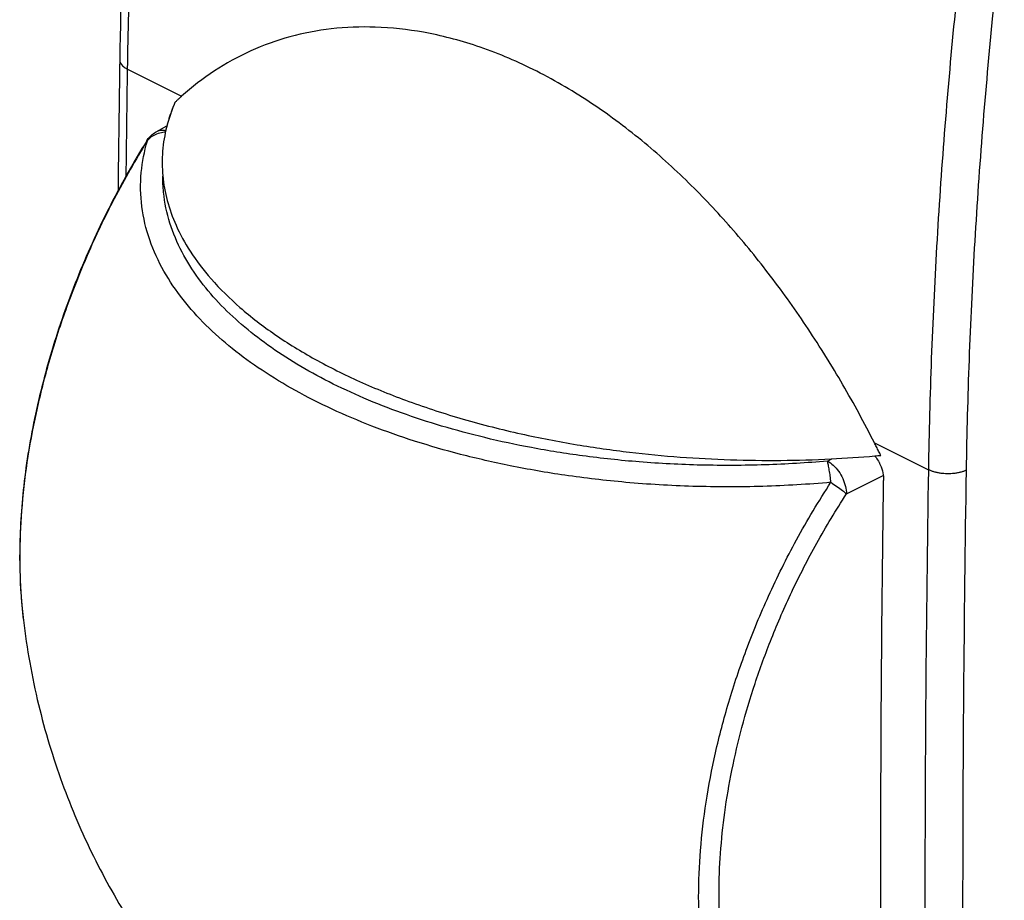
# Model space of a CAD drawing. Extents: x -25.5 to 24.2, y -25.5 to 33.4.
# Drawn here: x -25.5 to -7.2, y -6.4 to 9.9 of the extents above; entities that cross this region are included whole.
import ezdxf

# ---------------------------------------------------------------- set-up
doc = ezdxf.new("R2010")
doc.units = 0
doc.header["$LTSCALE"] = 16.335
doc.layers.get('0').update_dxf_attribs({"linetype": 'CONTINUOUS'})

msp = doc.modelspace()

# ---------------------------------------------------------------- linework, layer by layer
at = {"color": 9, "linetype": 'CONTINUOUS'}
for p, q in [((-23.502, 9.026), (-22.5, 8.525)), ((-9.64, 2.095), (-8.638, 1.594)), ((-10.512, 1.754), (-10.429, 1.796)), ((-10.158, 1.144), (-9.474, 1.489))]:
    msp.add_line(p, q, dxfattribs=at)
at = {"color": 7, "linetype": 'CONTINUOUS'}
for p, q in [((-22.96, 7.872), (-22.773, 7.973)), ((-23.147, 7.696), (-23.147, 7.696)), ((-25.437, -1.2), (-25.437, -1.204))]:
    msp.add_line(p, q, dxfattribs=at)
for points, knots in [([(-22.962, 19.691), (-23.095, 18.52), (-23.326, 16.165), (-23.556, 12.667), (-23.632, 10.341), (-23.649, 9.202)], [0, 0, 0, 0, 0.336274, 0.67492, 1, 1, 1, 1]), ([(-9.64, 2.095), (-9.825, 2.459), (-10.215, 3.175), (-10.856, 4.208), (-11.548, 5.183), (-12.288, 6.091), (-13.085, 6.936), (-13.959, 7.726), (-14.919, 8.439), (-15.944, 9.035), (-16.979, 9.469), (-17.967, 9.727), (-18.877, 9.827), (-19.712, 9.796), (-20.491, 9.647), (-21.224, 9.385), (-21.902, 9.012), (-22.309, 8.697), (-22.5, 8.525)], [0, 0, 0, 0, 0.074241, 0.148162, 0.220856, 0.291449, 0.360914, 0.431764, 0.505243, 0.578023, 0.646661, 0.708658, 0.763045, 0.812492, 0.859901, 0.906761, 0.953357, 1, 1, 1, 1]), ([(-22.623, 8.41), (-22.686, 8.265), (-22.788, 7.968), (-22.866, 7.507), (-22.862, 7.044), (-22.778, 6.578), (-22.607, 6.106), (-22.335, 5.613), (-21.94, 5.097), (-21.41, 4.578), (-20.762, 4.082), (-20.017, 3.626), (-19.185, 3.213), (-18.264, 2.842), (-17.261, 2.517), (-16.217, 2.253), (-15.185, 2.054), (-14.199, 1.914), (-13.249, 1.823), (-12.312, 1.773), (-11.378, 1.761), (-10.484, 1.787), (-9.903, 1.827), (-9.632, 1.85)], [0, 0, 0, 0, 0.028525, 0.05622, 0.083691, 0.111535, 0.140908, 0.173747, 0.212324, 0.257462, 0.306791, 0.358974, 0.414314, 0.473692, 0.537582, 0.603901, 0.667352, 0.726507, 0.783082, 0.839049, 0.895177, 0.95112, 1, 1, 1, 1]), ([(-22.5, 8.525), (-22.514, 8.512), (-22.541, 8.487), (-22.582, 8.449), (-22.609, 8.423), (-22.623, 8.41)], [0, 0, 0, 0, 0.332663, 0.665989, 1, 1, 1, 1]), ([(-22.734, 8.111), (-22.75, 8.061), (-22.806, 7.863), (-22.866, 7.507), (-22.862, 7.044), (-22.778, 6.578), (-22.607, 6.106), (-22.335, 5.613), (-21.94, 5.097), (-21.41, 4.578), (-20.762, 4.082), (-20.017, 3.626), (-19.185, 3.213), (-18.264, 2.842), (-17.261, 2.517), (-16.217, 2.253), (-15.185, 2.054), (-14.199, 1.914), (-13.249, 1.823), (-12.312, 1.773), (-11.378, 1.761), (-10.484, 1.787), (-9.903, 1.827), (-9.632, 1.85)], [0, 0, 0, 0, 0.009543, 0.037778, 0.065786, 0.094174, 0.124121, 0.157602, 0.196933, 0.242953, 0.293246, 0.346448, 0.40287, 0.463408, 0.528546, 0.596162, 0.660852, 0.721163, 0.778844, 0.835904, 0.893129, 0.950164, 1, 1, 1, 1]), ([(-23.139, 7.709), (-23.113, 7.748), (-23.059, 7.809), (-22.991, 7.856), (-22.96, 7.872)], [0, 0, 0, 0, 0.564197, 1, 1, 1, 1]), ([(-23.147, 7.696), (-23.385, 7.313), (-23.842, 6.505), (-24.426, 5.231), (-24.901, 3.901), (-25.249, 2.56), (-25.457, 1.253), (-25.506, 0.393), (-25.506, -0.018)], [0, 0, 0, 0, 0.165847, 0.340735, 0.51418, 0.684179, 0.8489, 1, 1, 1, 1]), ([(-9.523, 1.86), (-9.535, 1.886), (-9.561, 1.939), (-9.6, 2.017), (-9.627, 2.069), (-9.64, 2.095)], [0, 0, 0, 0, 0.333408, 0.666745, 1, 1, 1, 1]), ([(-9.632, 1.851), (-9.624, 1.841), (-9.595, 1.802), (-9.57, 1.761), (-9.554, 1.73)], [0, 0, 0, 0, 0.274961, 1, 1, 1, 1]), ([(-9.554, 1.73), (-9.546, 1.715), (-9.516, 1.653), (-9.479, 1.541), (-9.467, 1.441), (-9.468, 1.393)], [0, 0, 0, 0, 0.149437, 0.590348, 1, 1, 1, 1]), ([(-9.498, -11.266), (-9.512, -9.865), (-9.527, -7.057), (-9.517, -2.838), (-9.488, -0.019), (-9.468, 1.393)], [0, 0, 0, 0, 0.332012, 0.665349, 1, 1, 1, 1]), ([(-25.506, -0.035), (-25.505, -0.351), (-25.487, -0.741), (-25.446, -1.13), (-25.437, -1.204)], [0, 0, 0, 0, 0.80916, 1, 1, 1, 1]), ([(-25.437, -1.2), (-25.374, -1.727), (-25.19, -2.751), (-24.747, -4.219), (-24.163, -5.584), (-23.451, -6.849), (-22.844, -7.702), (-22.489, -8.139), (-22.434, -8.206)], [0, 0, 0, 0, 0.205944, 0.403425, 0.594267, 0.781331, 0.966484, 1, 1, 1, 1])]:
    msp.add_open_spline(points, degree=3, knots=knots, dxfattribs=at)
at = {"color": 9, "linetype": 'CONTINUOUS'}
for points, knots in [([(-23.502, 9.026), (-23.492, 9.714), (-23.457, 11.096), (-23.361, 13.179), (-23.223, 15.28), (-23.043, 17.398), (-22.895, 18.814), (-22.814, 19.524)], [0, 0, 0, 0, 0.196089, 0.394191, 0.59425, 0.796208, 1, 1, 1, 1]), ([(-7.925, 12.079), (-8.009, 11.37), (-8.162, 9.957), (-8.349, 7.842), (-8.492, 5.744), (-8.59, 3.663), (-8.627, 2.281), (-8.638, 1.594)], [0, 0, 0, 0, 0.203697, 0.405601, 0.605655, 0.803805, 1, 1, 1, 1]), ([(-7.228, 12.01), (-7.312, 11.305), (-7.464, 9.899), (-7.65, 7.796), (-7.792, 5.71), (-7.89, 3.64), (-7.926, 2.266), (-7.937, 1.582)], [0, 0, 0, 0, 0.203697, 0.405601, 0.605655, 0.803804, 1, 1, 1, 1]), ([(-23.649, 9.202), (-23.649, 9.201), (-23.649, 9.189), (-23.645, 9.166), (-23.632, 9.134), (-23.61, 9.104), (-23.581, 9.075), (-23.544, 9.049), (-23.517, 9.033), (-23.502, 9.026)], [0, 0, 0, 0, 0.016379, 0.148851, 0.288804, 0.441437, 0.610055, 0.796198, 1, 1, 1, 1]), ([(-23.11, 7.729), (-23.093, 7.746), (-23.047, 7.786), (-22.959, 7.833), (-22.869, 7.856), (-22.815, 7.862), (-22.799, 7.863)], [0, 0, 0, 0, 0.206553, 0.5269, 0.859782, 1, 1, 1, 1]), ([(-22.96, 7.872), (-22.953, 7.876), (-22.916, 7.894), (-22.857, 7.9), (-22.808, 7.891), (-22.793, 7.887)], [0, 0, 0, 0, 0.133877, 0.724911, 1, 1, 1, 1]), ([(-23.14, 7.692), (-23.357, 7.343), (-23.753, 6.648), (-24.253, 5.6), (-24.655, 4.586), (-24.97, 3.608), (-25.21, 2.661), (-25.379, 1.74), (-25.48, 0.849), (-25.504, 0.265), (-25.504, -0.018)], [0, 0, 0, 0, 0.150868, 0.293571, 0.426625, 0.551637, 0.670796, 0.785392, 0.895731, 1, 1, 1, 1]), ([(-10.447, 1.36), (-10.866, 1.322), (-11.721, 1.272), (-12.992, 1.272), (-14.221, 1.345), (-15.352, 1.476), (-16.375, 1.653), (-17.305, 1.866), (-18.163, 2.112), (-18.96, 2.392), (-19.7, 2.704), (-20.381, 3.049), (-21.002, 3.423), (-21.559, 3.828), (-22.053, 4.265), (-22.484, 4.743), (-22.843, 5.27), (-23.111, 5.85), (-23.26, 6.473), (-23.271, 7.099), (-23.192, 7.503), (-23.136, 7.694)], [0, 0, 0, 0, 0.07868, 0.159759, 0.237525, 0.308419, 0.372419, 0.431411, 0.486715, 0.539153, 0.589117, 0.636637, 0.681679, 0.724378, 0.765142, 0.804825, 0.844177, 0.883872, 0.923697, 0.962872, 1, 1, 1, 1]), ([(-10.512, 1.754), (-10.896, 1.72), (-11.678, 1.673), (-12.843, 1.668), (-13.975, 1.726), (-15.026, 1.838), (-15.983, 1.991), (-16.856, 2.177), (-17.661, 2.393), (-18.41, 2.637), (-19.108, 2.911), (-19.757, 3.212), (-20.354, 3.54), (-20.897, 3.894), (-21.386, 4.275), (-21.819, 4.687), (-22.195, 5.135), (-22.506, 5.627), (-22.734, 6.165), (-22.836, 6.647), (-22.851, 6.943), (-22.851, 7.044)], [0, 0, 0, 0, 0.07899, 0.160331, 0.238755, 0.311023, 0.376744, 0.43721, 0.4938, 0.547423, 0.598568, 0.647391, 0.693876, 0.738046, 0.780119, 0.82061, 0.860252, 0.899742, 0.939474, 0.979346, 1, 1, 1, 1]), ([(-10.447, 1.36), (-10.451, 1.399), (-10.459, 1.475), (-10.475, 1.582), (-10.492, 1.674), (-10.505, 1.73), (-10.512, 1.754)], [0, 0, 0, 0, 0.297372, 0.573286, 0.81196, 1, 1, 1, 1]), ([(-10.512, 1.754), (-10.473, 1.734), (-10.397, 1.677), (-10.301, 1.566), (-10.224, 1.433), (-10.173, 1.29), (-10.159, 1.192), (-10.158, 1.144)], [0, 0, 0, 0, 0.180435, 0.382678, 0.595708, 0.806084, 1, 1, 1, 1]), ([(-8.638, 1.594), (-8.659, 0.215), (-8.692, -2.538), (-8.708, -6.66), (-8.697, -9.476), (-8.685, -10.918), (-8.684, -10.992)], [0, 0, 0, 0, 0.328739, 0.656221, 0.982458, 1, 1, 1, 1]), ([(-7.937, 1.582), (-7.953, 1.575), (-7.987, 1.561), (-8.041, 1.545), (-8.099, 1.532), (-8.161, 1.523), (-8.224, 1.518), (-8.288, 1.517), (-8.353, 1.52), (-8.416, 1.527), (-8.477, 1.538), (-8.534, 1.553), (-8.588, 1.571), (-8.622, 1.586), (-8.638, 1.594)], [0, 0, 0, 0, 0.073821, 0.152634, 0.235655, 0.32195, 0.410481, 0.500143, 0.589796, 0.678301, 0.764554, 0.847518, 0.926261, 1, 1, 1, 1]), ([(-7.937, 1.582), (-7.958, 0.205), (-7.991, -2.545), (-8.007, -6.663), (-7.991, -10.765), (-7.958, -13.494), (-7.937, -14.856)], [0, 0, 0, 0, 0.251433, 0.501905, 0.751425, 1, 1, 1, 1]), ([(-12.902, -6.336), (-12.902, -6.047), (-12.878, -5.458), (-12.772, -4.564), (-12.597, -3.645), (-12.349, -2.702), (-12.022, -1.73), (-11.606, -0.723), (-11.086, 0.321), (-10.674, 1.012), (-10.447, 1.36)], [0, 0, 0, 0, 0.105898, 0.21578, 0.329857, 0.448483, 0.572912, 0.705444, 0.847712, 1, 1, 1, 1]), ([(-10.447, 1.36), (-10.41, 1.333), (-10.337, 1.286), (-10.241, 1.213), (-10.183, 1.167), (-10.158, 1.144)], [0, 0, 0, 0, 0.379926, 0.724237, 1, 1, 1, 1]), ([(-12.523, -6.266), (-12.523, -6.019), (-12.504, -5.517), (-12.424, -4.756), (-12.291, -3.975), (-12.104, -3.177), (-11.859, -2.359), (-11.552, -1.518), (-11.172, -0.647), (-10.711, 0.251), (-10.353, 0.845), (-10.158, 1.144)], [0, 0, 0, 0, 0.09394, 0.191003, 0.291351, 0.395152, 0.502873, 0.616042, 0.736127, 0.864213, 1, 1, 1, 1]), ([(-25.481, -0.738), (-25.478, -0.78), (-25.473, -0.844), (-25.467, -0.908), (-25.466, -0.929)], [0, 0, 0, 0, 0.671537, 1, 1, 1, 1]), ([(-10.447, -11.66), (-10.674, -11.531), (-11.093, -11.232), (-11.617, -10.683), (-12.034, -10.073), (-12.359, -9.412), (-12.605, -8.705), (-12.778, -7.953), (-12.88, -7.158), (-12.902, -6.613), (-12.902, -6.336)], [0, 0, 0, 0, 0.127596, 0.249755, 0.368902, 0.487642, 0.608724, 0.734002, 0.864259, 1, 1, 1, 1]), ([(-10.158, -11.393), (-10.377, -11.269), (-10.78, -10.981), (-11.285, -10.453), (-11.686, -9.865), (-11.999, -9.228), (-12.236, -8.548), (-12.403, -7.823), (-12.502, -7.058), (-12.523, -6.533), (-12.523, -6.266)], [0, 0, 0, 0, 0.127433, 0.249688, 0.36885, 0.48765, 0.608675, 0.73396, 0.864235, 1, 1, 1, 1])]:
    msp.add_open_spline(points, degree=3, knots=knots, dxfattribs=at)
at = {"color": 7, "linetype": 'CONTINUOUS'}
for points in [[(-23.649, 9.202), (-23.661, 8.392), (-23.671, 7.581), (-23.68, 6.771)], [(-22.623, 8.41), (-22.644, 8.361), (-22.664, 8.311), (-22.683, 8.261)], [(-22.683, 8.261), (-22.701, 8.211), (-22.718, 8.161), (-22.734, 8.111)], [(-23.147, 7.696), (-23.144, 7.7), (-23.142, 7.705), (-23.139, 7.709)], [(-9.632, 1.85), (-9.596, 1.854), (-9.559, 1.857), (-9.523, 1.86)], [(-25.506, -0.018), (-25.506, -0.024), (-25.506, -0.029), (-25.506, -0.035)]]:
    msp.add_open_spline(points, degree=3, dxfattribs=at)
at = {"color": 9, "linetype": 'CONTINUOUS'}
for points in [[(-23.529, 7.048), (-23.521, 7.707), (-23.512, 8.367), (-23.502, 9.026)], [(-23.134, 7.703), (-23.138, 7.702), (-23.143, 7.699), (-23.146, 7.695)], [(-23.134, 7.703), (-23.136, 7.699), (-23.138, 7.695), (-23.14, 7.692)], [(-23.136, 7.694), (-23.135, 7.697), (-23.134, 7.7), (-23.134, 7.703)], [(-23.134, 7.703), (-23.126, 7.712), (-23.118, 7.721), (-23.11, 7.729)], [(-25.504, -0.018), (-25.504, -0.024), (-25.504, -0.029), (-25.504, -0.035)], [(-25.504, -0.035), (-25.504, -0.175), (-25.502, -0.316), (-25.496, -0.457)], [(-25.496, -0.457), (-25.494, -0.508), (-25.491, -0.56), (-25.489, -0.612)], [(-25.489, -0.612), (-25.486, -0.654), (-25.484, -0.696), (-25.481, -0.738)], [(-25.466, -0.929), (-25.461, -0.979), (-25.456, -1.029), (-25.451, -1.078)], [(-25.451, -1.078), (-25.447, -1.119), (-25.442, -1.159), (-25.437, -1.2)]]:
    msp.add_open_spline(points, degree=3, dxfattribs=at)

doc.saveas('drawing.dxf')
